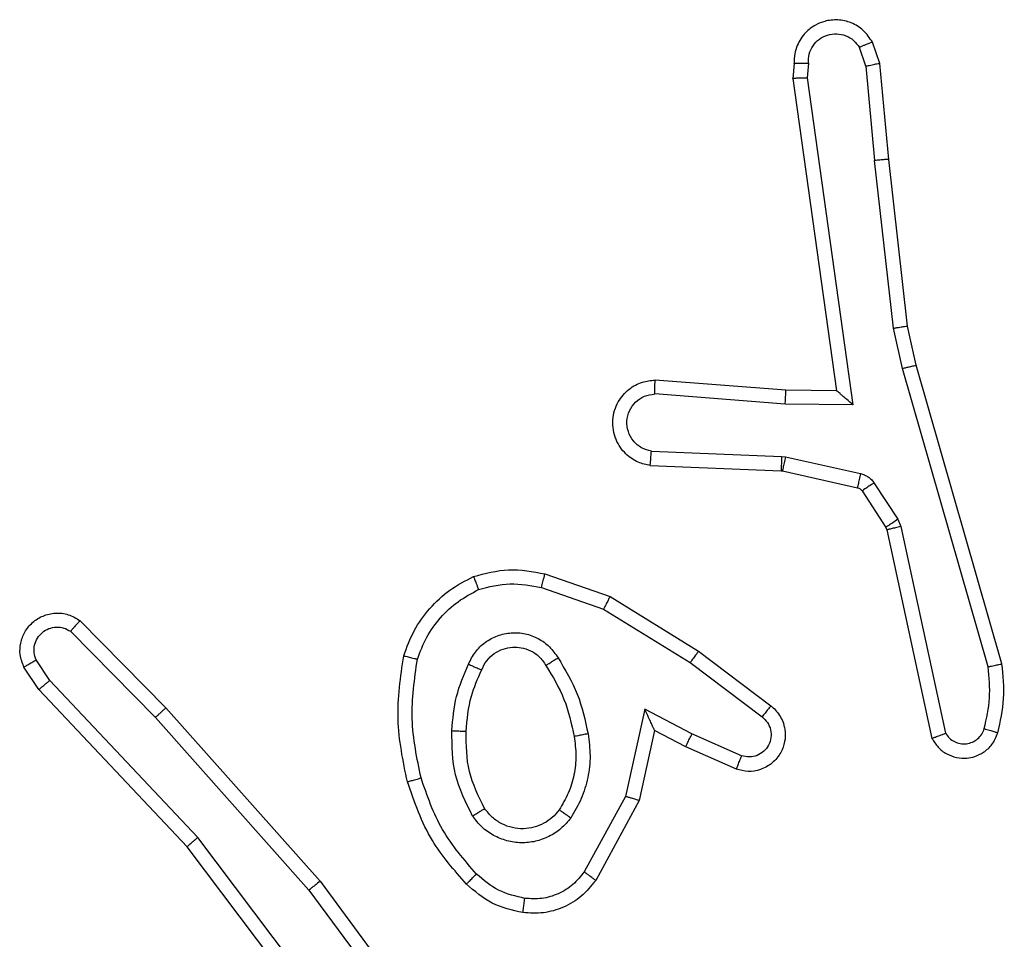
# Model space of a CAD drawing. Units: millimetres. Extents: x -4534 to 4839, y -3372 to 6395.
# Drawn here: x 1953 to 1967, y 2800 to 2813 of the extents above; entities that cross this region are included whole.
import ezdxf

# ---------------------------------------------------------------- set-up
doc = ezdxf.new("R2010")
doc.units = ezdxf.units.MM
doc.layers.add('Toestel 2D', color=7, linetype='Continuous', lineweight=20)

# ---------------------------------------------------------------- blocks, each defined once
blk = doc.blocks.new('wd1408')
at = {"color": 7, "linetype": 'Continuous', "lineweight": 25}
for p, q in [((-692.5048, 114.9276), (-692.514, 114.9537)), ((-692.4852, 114.9314), (-692.4957, 114.9613)), ((-692.6058, 114.9314), (-692.6078, 114.9103)), ((-692.5857, 114.9315), (-692.5877, 114.9112)), ((-692.5048, 114.9276), (-692.4925, 114.7945)), ((-692.4727, 114.7961), (-692.4852, 114.9314)), ((-692.6078, 114.9103), (-692.5461, 114.4707)), ((-692.5877, 114.9112), (-692.523, 114.4508)), ((-692.4658, 114.5587), (-692.4925, 114.7945)), ((-692.4461, 114.5616), (-692.4727, 114.7961)), ((-692.4531, 114.5021), (-692.4658, 114.5587)), ((-692.4338, 114.5067), (-692.4461, 114.5616)), ((-692.3327, 114.0821), (-692.4531, 114.5021)), ((-692.3132, 114.0861), (-692.4338, 114.5067)), ((-692.6175, 114.4714), (-692.8016, 114.4857)), ((-692.6184, 114.4518), (-692.8021, 114.4661)), ((-692.5461, 114.4707), (-692.6175, 114.4714)), ((-692.523, 114.4508), (-692.6184, 114.4518)), ((-692.8067, 114.3856), (-692.6234, 114.3783)), ((-692.6234, 114.3783), (-692.618, 114.3776)), ((-692.618, 114.3776), (-692.5123, 114.354)), ((-692.8084, 114.3654), (-692.6242, 114.358)), ((-692.6242, 114.358), (-692.6223, 114.3577)), ((-692.6223, 114.3577), (-692.5166, 114.3342)), ((-692.4934, 114.341), (-692.4598, 114.2897)), ((-692.5102, 114.3297), (-692.4765, 114.2784)), ((-692.4598, 114.2897), (-692.4554, 114.2794)), ((-692.4765, 114.2784), (-692.4751, 114.2749)), ((-692.4751, 114.2749), (-692.4118, 113.9814)), ((-692.4554, 114.2794), (-692.3927, 113.9886)), ((-692.9567, 114.2129), (-692.865, 114.181)), ((-692.9613, 114.1937), (-692.8741, 114.1634)), ((-692.865, 114.181), (-692.7403, 114.1041)), ((-692.8741, 114.1634), (-692.752, 114.0882)), ((-693.6111, 114.147), (-693.4902, 114.0242)), ((-693.6245, 114.1321), (-693.505, 114.0108)), ((-693.6536, 114.0629), (-693.6729, 114.0918)), ((-692.7403, 114.1041), (-692.6386, 114.0272)), ((-693.6691, 114.0501), (-693.6901, 114.0816)), ((-692.752, 114.0882), (-692.651, 114.0117)), ((-693.4603, 113.8289), (-693.6691, 114.0501)), ((-693.4451, 113.842), (-693.6536, 114.0629)), ((-693.4902, 114.0242), (-693.2731, 113.7803)), ((-692.8161, 114.0223), (-692.8434, 113.8996)), ((-692.7497, 113.9877), (-692.8161, 114.0223)), ((-693.505, 114.0108), (-693.2888, 113.7679)), ((-692.8022, 113.9923), (-692.8241, 113.8939)), ((-692.7584, 113.9695), (-692.8022, 113.9923)), ((-692.6797, 113.9568), (-692.7497, 113.9877)), ((-692.6871, 113.938), (-692.7584, 113.9695)), ((-692.8434, 113.8996), (-692.9014, 113.7935)), ((-692.8241, 113.8939), (-692.8852, 113.7816)), ((-693.2191, 113.5423), (-693.4451, 113.842)), ((-693.235, 113.5302), (-693.4603, 113.8289)), ((-693.2731, 113.7803), (-693.1028, 113.5501)), ((-693.2888, 113.7679), (-693.1205, 113.5405))]:
    blk.add_line(p, q, dxfattribs=at)
for points, knots in [([(-692.4957, 114.9613), (-692.4995, 114.9671), (-692.5072, 114.9785), (-692.5248, 114.9892), (-692.544, 114.9935), (-692.5614, 114.9916), (-692.5771, 114.9853), (-692.5914, 114.9743), (-692.6009, 114.9596), (-692.6056, 114.9444), (-692.6057, 114.9358), (-692.6058, 114.9314)], [0, 0, 0, 0, 0.131656, 0.258921, 0.381538, 0.499892, 0.5878, 0.700339, 0.837504, 0.915654, 1, 1, 1, 1]), ([(-692.5857, 114.9315), (-692.5856, 114.9359), (-692.5854, 114.9446), (-692.5798, 114.9566), (-692.5707, 114.9661), (-692.5589, 114.972), (-692.5459, 114.9737), (-692.533, 114.971), (-692.5216, 114.9643), (-692.5165, 114.9572), (-692.514, 114.9537)], [0, 0, 0, 0, 0.125003, 0.24994, 0.375119, 0.500022, 0.625083, 0.74986, 0.874872, 1, 1, 1, 1]), ([(-692.4957, 114.9613), (-692.4959, 114.9613), (-692.4965, 114.9611), (-692.4996, 114.9599), (-692.503, 114.9584), (-692.5063, 114.9571), (-692.51, 114.9555), (-692.5126, 114.9543), (-692.514, 114.9537)], [0, 0, 0, 0, 0.22301, 0.463485, 0.590281, 0.722515, 0.859132, 1, 1, 1, 1]), ([(-692.6058, 114.9314), (-692.6057, 114.9314), (-692.6055, 114.9315), (-692.6042, 114.9316), (-692.6022, 114.9316), (-692.5988, 114.9316), (-692.5932, 114.9316), (-692.5882, 114.9316), (-692.5857, 114.9315)], [0, 0, 0, 0, 0.133751, 0.264855, 0.393712, 0.519688, 0.764526, 1, 1, 1, 1]), ([(-692.5048, 114.9276), (-692.5032, 114.9279), (-692.5001, 114.9286), (-692.4959, 114.9295), (-692.4924, 114.9303), (-692.4888, 114.931), (-692.4859, 114.9314), (-692.4854, 114.9314), (-692.4852, 114.9314)], [0, 0, 0, 0, 0.15619, 0.3032836, 0.4407463, 0.5705249, 0.8023522, 1, 1, 1, 1]), ([(-692.6078, 114.9103), (-692.6076, 114.9103), (-692.6072, 114.9105), (-692.6042, 114.9107), (-692.6005, 114.9109), (-692.5968, 114.911), (-692.5925, 114.9111), (-692.5893, 114.9112), (-692.5877, 114.9112)], [0, 0, 0, 0, 0.19812, 0.430198, 0.559497, 0.697827, 0.844533, 1, 1, 1, 1]), ([(-692.4727, 114.7961), (-692.473, 114.7961), (-692.4736, 114.7962), (-692.4782, 114.7959), (-692.4848, 114.7953), (-692.4899, 114.7948), (-692.4925, 114.7945)], [0, 0, 0, 0, 0.250105, 0.500147, 0.750392, 1, 1, 1, 1]), ([(-692.4658, 114.5587), (-692.4642, 114.5589), (-692.4611, 114.5594), (-692.4569, 114.5601), (-692.4533, 114.5607), (-692.4497, 114.5612), (-692.4468, 114.5616), (-692.4464, 114.5616), (-692.4461, 114.5616)], [0, 0, 0, 0, 0.155599, 0.302226, 0.440186, 0.569359, 0.801527, 1, 1, 1, 1]), ([(-692.4531, 114.5021), (-692.4514, 114.5025), (-692.448, 114.5034), (-692.4435, 114.5045), (-692.4399, 114.5053), (-692.4366, 114.5061), (-692.4343, 114.5066), (-692.434, 114.5067), (-692.4338, 114.5067)], [0, 0, 0, 0, 0.173929, 0.334128, 0.480352, 0.612316, 0.833947, 1, 1, 1, 1]), ([(-692.8084, 114.3654), (-692.8141, 114.3666), (-692.8268, 114.3693), (-692.841, 114.3793), (-692.8509, 114.3909), (-692.8571, 114.4022), (-692.8609, 114.4154), (-692.8615, 114.4294), (-692.8591, 114.4429), (-692.8524, 114.4584), (-692.8396, 114.4733), (-692.8207, 114.4837), (-692.8077, 114.4851), (-692.8016, 114.4857)], [0, 0, 0, 0, 0.0969108, 0.2134241, 0.2792627, 0.3499417, 0.4255814, 0.5048632, 0.5804491, 0.6522007, 0.7834148, 0.8993728, 1, 1, 1, 1]), ([(-692.8021, 114.4661), (-692.8021, 114.4685), (-692.802, 114.4735), (-692.8018, 114.4801), (-692.8016, 114.4838), (-692.8016, 114.4855), (-692.8016, 114.4856), (-692.8016, 114.4857)], [0, 0, 0, 0, 0.238254, 0.483998, 0.737273, 0.867677, 1, 1, 1, 1]), ([(-692.8067, 114.3856), (-692.8115, 114.3869), (-692.8212, 114.3894), (-692.8328, 114.3996), (-692.8401, 114.4129), (-692.8421, 114.428), (-692.8384, 114.4428), (-692.8297, 114.4551), (-692.817, 114.4639), (-692.8071, 114.4654), (-692.8021, 114.4661)], [0, 0, 0, 0, 0.124999, 0.24992, 0.374848, 0.499896, 0.624859, 0.749914, 0.87477, 1, 1, 1, 1]), ([(-692.6184, 114.4518), (-692.6182, 114.4543), (-692.6179, 114.4595), (-692.6176, 114.466), (-692.6174, 114.4704), (-692.6175, 114.4711), (-692.6175, 114.4714)], [0, 0, 0, 0, 0.250524, 0.500147, 0.749995, 1, 1, 1, 1]), ([(-692.523, 114.4508), (-692.526, 114.4535), (-692.531, 114.4579), (-692.5372, 114.4631), (-692.5412, 114.4666), (-692.5439, 114.4689), (-692.5457, 114.4704), (-692.546, 114.4706), (-692.5461, 114.4707)], [0, 0, 0, 0, 0.300601, 0.503132, 0.651119, 0.781004, 0.895971, 1, 1, 1, 1]), ([(-692.8084, 114.3654), (-692.8084, 114.3654), (-692.8084, 114.3656), (-692.8083, 114.367), (-692.8081, 114.3689), (-692.8078, 114.3724), (-692.8074, 114.378), (-692.8069, 114.3831), (-692.8067, 114.3856)], [0, 0, 0, 0, 0.131932, 0.262376, 0.390589, 0.516609, 0.762003, 1, 1, 1, 1]), ([(-692.6234, 114.3783), (-692.6235, 114.3753), (-692.6237, 114.3694), (-692.624, 114.3627), (-692.6242, 114.3587), (-692.6242, 114.3582), (-692.6242, 114.358)], [0, 0, 0, 0, 0.279809, 0.558858, 0.779486, 1, 1, 1, 1]), ([(-692.618, 114.3776), (-692.6186, 114.3747), (-692.6199, 114.3689), (-692.6214, 114.3624), (-692.6222, 114.3585), (-692.6223, 114.358), (-692.6223, 114.3577)], [0, 0, 0, 0, 0.2797, 0.559086, 0.779439, 1, 1, 1, 1]), ([(-692.5123, 114.354), (-692.5129, 114.3512), (-692.5142, 114.3454), (-692.5157, 114.3388), (-692.5165, 114.3349), (-692.5166, 114.3344), (-692.5166, 114.3342)], [0, 0, 0, 0, 0.279835, 0.559025, 0.779736, 1, 1, 1, 1]), ([(-692.5123, 114.354), (-692.5104, 114.3535), (-692.5066, 114.3524), (-692.5015, 114.3495), (-692.4969, 114.3457), (-692.4945, 114.3426), (-692.4934, 114.341)], [0, 0, 0, 0, 0.250067, 0.500165, 0.75055, 1, 1, 1, 1]), ([(-692.4934, 114.341), (-692.4959, 114.3394), (-692.5008, 114.3361), (-692.5063, 114.3324), (-692.5096, 114.3302), (-692.51, 114.3299), (-692.5102, 114.3297)], [0, 0, 0, 0, 0.279875, 0.55902, 0.77945, 1, 1, 1, 1]), ([(-692.5166, 114.3342), (-692.5154, 114.3338), (-692.5128, 114.3329), (-692.5111, 114.3308), (-692.5102, 114.3297)], [0, 0, 0, 0, 0.484297, 1, 1, 1, 1]), ([(-692.4598, 114.2897), (-692.4622, 114.2881), (-692.4671, 114.2848), (-692.4727, 114.2811), (-692.476, 114.2789), (-692.4764, 114.2786), (-692.4765, 114.2784)], [0, 0, 0, 0, 0.2792997, 0.5589634, 0.7794111, 1, 1, 1, 1]), ([(-692.4554, 114.2794), (-692.458, 114.2789), (-692.4632, 114.2778), (-692.4697, 114.2763), (-692.4742, 114.2752), (-692.4748, 114.275), (-692.4751, 114.2749)], [0, 0, 0, 0, 0.250087, 0.499685, 0.749853, 1, 1, 1, 1]), ([(-693.0573, 114.2092), (-693.0409, 114.2136), (-693.0076, 114.2223), (-692.9738, 114.2161), (-692.9567, 114.2129)], [0, 0, 0, 0, 0.49491, 1, 1, 1, 1]), ([(-693.1555, 114.0975), (-693.151, 114.1095), (-693.1422, 114.1336), (-693.1195, 114.1649), (-693.0914, 114.1914), (-693.0687, 114.2033), (-693.0573, 114.2092)], [0, 0, 0, 0, 0.24998, 0.499995, 0.750022, 1, 1, 1, 1]), ([(-693.0573, 114.2092), (-693.0573, 114.209), (-693.0571, 114.2087), (-693.056, 114.2061), (-693.0547, 114.2028), (-693.0534, 114.1994), (-693.0518, 114.1954), (-693.0506, 114.1924), (-693.05, 114.1909)], [0, 0, 0, 0, 0.19256, 0.423112, 0.552884, 0.692022, 0.841362, 1, 1, 1, 1]), ([(-692.9613, 114.1937), (-692.961, 114.1951), (-692.9603, 114.1979), (-692.9594, 114.2018), (-692.9586, 114.2053), (-692.9577, 114.2089), (-692.957, 114.2122), (-692.9568, 114.2127), (-692.9567, 114.2129)], [0, 0, 0, 0, 0.141164, 0.277761, 0.409682, 0.536799, 0.777357, 1, 1, 1, 1]), ([(-693.1362, 114.0929), (-693.1322, 114.1034), (-693.1243, 114.1244), (-693.1043, 114.1517), (-693.0798, 114.175), (-693.0599, 114.1856), (-693.05, 114.1909)], [0, 0, 0, 0, 0.249922, 0.499939, 0.750042, 1, 1, 1, 1]), ([(-693.05, 114.1909), (-693.0354, 114.1946), (-693.006, 114.2021), (-692.9762, 114.1965), (-692.9613, 114.1937)], [0, 0, 0, 0, 0.500055, 1, 1, 1, 1]), ([(-692.865, 114.181), (-692.8651, 114.1807), (-692.8655, 114.1802), (-692.8675, 114.1762), (-692.8705, 114.1704), (-692.8729, 114.1658), (-692.8741, 114.1634)], [0, 0, 0, 0, 0.249875, 0.49998, 0.749644, 1, 1, 1, 1]), ([(-693.6901, 114.0816), (-693.6923, 114.0874), (-693.6964, 114.0982), (-693.6953, 114.1157), (-693.6895, 114.1315), (-693.6786, 114.1451), (-693.6635, 114.1546), (-693.6458, 114.1586), (-693.6271, 114.1567), (-693.6165, 114.1503), (-693.6111, 114.147)], [0, 0, 0, 0, 0.13074, 0.245063, 0.36411, 0.485878, 0.610318, 0.737434, 0.86732, 1, 1, 1, 1]), ([(-693.6111, 114.147), (-693.6113, 114.1468), (-693.6117, 114.1465), (-693.6141, 114.144), (-693.6167, 114.1411), (-693.619, 114.1384), (-693.6217, 114.1354), (-693.6235, 114.1332), (-693.6245, 114.1321)], [0, 0, 0, 0, 0.226701, 0.468526, 0.595149, 0.726454, 0.860885, 1, 1, 1, 1]), ([(-693.6729, 114.0918), (-693.6741, 114.0952), (-693.6764, 114.1019), (-693.6756, 114.1128), (-693.6715, 114.1227), (-693.6644, 114.1309), (-693.6551, 114.1364), (-693.6446, 114.1385), (-693.6338, 114.1374), (-693.6276, 114.1339), (-693.6245, 114.1321)], [0, 0, 0, 0, 0.125176, 0.25025, 0.375056, 0.500125, 0.624887, 0.750097, 0.875035, 1, 1, 1, 1]), ([(-693.0643, 114.0858), (-693.0614, 114.0917), (-693.0555, 114.1035), (-693.041, 114.1173), (-693.0236, 114.1267), (-693.0041, 114.1308), (-692.9843, 114.1295), (-692.9657, 114.1226), (-692.9494, 114.111), (-692.942, 114.1002), (-692.9382, 114.0948)], [0, 0, 0, 0, 0.124902, 0.249957, 0.374924, 0.500016, 0.624957, 0.74982, 0.874919, 1, 1, 1, 1]), ([(-693.0459, 114.0775), (-693.0437, 114.082), (-693.0394, 114.091), (-693.0284, 114.1011), (-693.0159, 114.1076), (-693.0027, 114.1103), (-692.9895, 114.1095), (-692.9765, 114.1052), (-692.964, 114.0969), (-692.9582, 114.0884), (-692.9552, 114.0839)], [0, 0, 0, 0, 0.133365, 0.261601, 0.384704, 0.502667, 0.612186, 0.73016, 0.859502, 1, 1, 1, 1]), ([(-693.6901, 114.0816), (-693.69, 114.0817), (-693.6899, 114.0818), (-693.6887, 114.0826), (-693.687, 114.0836), (-693.684, 114.0855), (-693.6793, 114.0882), (-693.675, 114.0906), (-693.6729, 114.0918)], [0, 0, 0, 0, 0.137828, 0.27222, 0.403096, 0.529704, 0.771776, 1, 1, 1, 1]), ([(-693.1503, 113.9202), (-693.1564, 113.9496), (-693.1686, 114.0084), (-693.1598, 114.0678), (-693.1555, 114.0975)], [0, 0, 0, 0, 0.500003, 1, 1, 1, 1]), ([(-693.1555, 114.0975), (-693.1552, 114.0975), (-693.1547, 114.0974), (-693.1515, 114.0967), (-693.1478, 114.0958), (-693.1443, 114.0949), (-693.1404, 114.0939), (-693.1376, 114.0932), (-693.1362, 114.0929)], [0, 0, 0, 0, 0.221823, 0.461803, 0.589389, 0.721859, 0.858309, 1, 1, 1, 1]), ([(-693.1311, 113.9257), (-693.1368, 113.9534), (-693.1483, 114.0088), (-693.1402, 114.0648), (-693.1362, 114.0929)], [0, 0, 0, 0, 0.5, 1, 1, 1, 1]), ([(-692.9552, 114.0839), (-692.9552, 114.084), (-692.955, 114.0842), (-692.9535, 114.0852), (-692.9509, 114.0869), (-692.9477, 114.0889), (-692.9434, 114.0916), (-692.94, 114.0937), (-692.9382, 114.0948)], [0, 0, 0, 0, 0.125181, 0.333026, 0.468551, 0.624419, 0.801867, 1, 1, 1, 1]), ([(-692.9382, 114.0948), (-692.9282, 114.0781), (-692.9082, 114.0448), (-692.9, 114.0068), (-692.8959, 113.9878)], [0, 0, 0, 0, 0.499988, 1, 1, 1, 1]), ([(-692.7403, 114.1041), (-692.7405, 114.1039), (-692.7409, 114.1035), (-692.7436, 114.0998), (-692.7475, 114.0945), (-692.7505, 114.0903), (-692.752, 114.0882)], [0, 0, 0, 0, 0.249998, 0.49969, 0.7497, 1, 1, 1, 1]), ([(-693.0876, 113.9923), (-693.0863, 114.0085), (-693.0836, 114.041), (-693.0707, 114.0709), (-693.0643, 114.0858)], [0, 0, 0, 0, 0.499988, 1, 1, 1, 1]), ([(-693.0675, 113.9911), (-693.0661, 114.0078), (-693.0635, 114.0379), (-693.0513, 114.0653), (-693.0459, 114.0775)], [0, 0, 0, 0, 0.558718, 1, 1, 1, 1]), ([(-693.0643, 114.0858), (-693.0624, 114.085), (-693.0588, 114.0834), (-693.0541, 114.0813), (-693.0506, 114.0798), (-693.0478, 114.0785), (-693.0462, 114.0777), (-693.046, 114.0775), (-693.0459, 114.0775)], [0, 0, 0, 0, 0.19804, 0.375902, 0.531903, 0.667521, 0.875741, 1, 1, 1, 1]), ([(-692.9552, 114.0839), (-692.9458, 114.0684), (-692.927, 114.0374), (-692.9194, 114.0018), (-692.9156, 113.9841)], [0, 0, 0, 0, 0.500027, 1, 1, 1, 1]), ([(-692.3381, 113.9951), (-692.3349, 114.0094), (-692.3285, 114.0381), (-692.3313, 114.0674), (-692.3327, 114.0821)], [0, 0, 0, 0, 0.5, 1, 1, 1, 1]), ([(-692.3327, 114.0821), (-692.3311, 114.0824), (-692.3281, 114.0831), (-692.3239, 114.084), (-692.3204, 114.0847), (-692.3168, 114.0855), (-692.3138, 114.0861), (-692.3134, 114.0861), (-692.3132, 114.0861)], [0, 0, 0, 0, 0.152327, 0.296972, 0.433602, 0.562066, 0.796111, 1, 1, 1, 1]), ([(-692.319, 113.9893), (-692.3154, 114.0052), (-692.3083, 114.0372), (-692.3115, 114.0698), (-692.3132, 114.0861)], [0, 0, 0, 0, 0.500002, 1, 1, 1, 1]), ([(-693.6691, 114.0501), (-693.669, 114.0503), (-693.6687, 114.0506), (-693.6665, 114.0526), (-693.6636, 114.0549), (-693.6608, 114.0572), (-693.6574, 114.0599), (-693.6549, 114.0619), (-693.6536, 114.0629)], [0, 0, 0, 0, 0.198495, 0.430444, 0.559889, 0.697786, 0.844441, 1, 1, 1, 1]), ([(-693.4902, 114.0242), (-693.4904, 114.0241), (-693.4908, 114.0238), (-693.4932, 114.0216), (-693.496, 114.0191), (-693.4987, 114.0166), (-693.5017, 114.0138), (-693.5039, 114.0118), (-693.505, 114.0108)], [0, 0, 0, 0, 0.217748, 0.456336, 0.583902, 0.717079, 0.855949, 1, 1, 1, 1]), ([(-692.8022, 113.9923), (-692.8022, 113.9925), (-692.8023, 113.9928), (-692.8034, 113.9951), (-692.8051, 113.9988), (-692.8076, 114.0041), (-692.8112, 114.0121), (-692.8142, 114.0185), (-692.8161, 114.0223)], [0, 0, 0, 0, 0.101289, 0.21458, 0.344804, 0.495916, 0.69819, 1, 1, 1, 1]), ([(-692.6386, 114.0272), (-692.6381, 114.0267), (-692.6327, 114.0225), (-692.626, 114.0145), (-692.6204, 114.0021), (-692.6179, 113.9902), (-692.6186, 113.976), (-692.6242, 113.9602), (-692.636, 113.9459), (-692.6526, 113.9368), (-692.6705, 113.9337), (-692.6816, 113.9366), (-692.6871, 113.938)], [0, 0, 0, 0, 0.014909, 0.141087, 0.210632, 0.293748, 0.390411, 0.500614, 0.635536, 0.7637, 0.885193, 1, 1, 1, 1]), ([(-692.6386, 114.0272), (-692.6387, 114.0271), (-692.6388, 114.027), (-692.6397, 114.0259), (-692.641, 114.0243), (-692.6432, 114.0215), (-692.6465, 114.0173), (-692.6495, 114.0135), (-692.651, 114.0117)], [0, 0, 0, 0, 0.139724, 0.275333, 0.406709, 0.533554, 0.774914, 1, 1, 1, 1]), ([(-692.651, 114.0117), (-692.6482, 114.0092), (-692.6428, 114.0041), (-692.6384, 113.9936), (-692.6379, 113.9824), (-692.6413, 113.9717), (-692.6482, 113.9627), (-692.6577, 113.9568), (-692.6688, 113.9544), (-692.6761, 113.956), (-692.6797, 113.9568)], [0, 0, 0, 0, 0.125209, 0.2502932, 0.3749928, 0.5000497, 0.6248294, 0.7498826, 0.8748521, 1, 1, 1, 1]), ([(-692.3927, 113.9886), (-692.391, 113.9862), (-692.3877, 113.9815), (-692.3803, 113.9765), (-692.372, 113.9738), (-692.3632, 113.9735), (-692.3547, 113.9758), (-692.3473, 113.9805), (-692.3413, 113.987), (-692.3392, 113.9924), (-692.3381, 113.9951)], [0, 0, 0, 0, 0.125099, 0.250028, 0.375228, 0.50024, 0.62505, 0.750137, 0.875089, 1, 1, 1, 1]), ([(-692.3381, 113.9951), (-692.3356, 113.9943), (-692.3306, 113.9928), (-692.3243, 113.9909), (-692.3199, 113.9896), (-692.3193, 113.9894), (-692.319, 113.9893)], [0, 0, 0, 0, 0.250636, 0.500114, 0.749799, 1, 1, 1, 1]), ([(-693.0584, 113.8721), (-693.0679, 113.891), (-693.087, 113.9288), (-693.0874, 113.9711), (-693.0876, 113.9923)], [0, 0, 0, 0, 0.500016, 1, 1, 1, 1]), ([(-693.0876, 113.9923), (-693.0858, 113.9922), (-693.0824, 113.992), (-693.0778, 113.9918), (-693.0741, 113.9916), (-693.0706, 113.9914), (-693.068, 113.9912), (-693.0677, 113.9911), (-693.0675, 113.9911)], [0, 0, 0, 0, 0.169507, 0.326207, 0.469841, 0.600898, 0.825511, 1, 1, 1, 1]), ([(-693.0415, 113.8826), (-693.05, 113.8997), (-693.0672, 113.9338), (-693.0674, 113.972), (-693.0675, 113.9911)], [0, 0, 0, 0, 0.500007, 1, 1, 1, 1]), ([(-692.9156, 113.9841), (-692.9144, 113.9751), (-692.9119, 113.9572), (-692.915, 113.9301), (-692.9227, 113.9039), (-692.932, 113.8884), (-692.9367, 113.8806)], [0, 0, 0, 0, 0.250002, 0.500016, 0.749997, 1, 1, 1, 1]), ([(-692.8959, 113.9878), (-692.8946, 113.9775), (-692.8918, 113.957), (-692.8956, 113.926), (-692.9044, 113.896), (-692.915, 113.8782), (-692.9204, 113.8693)], [0, 0, 0, 0, 0.249943, 0.500001, 0.749997, 1, 1, 1, 1]), ([(-692.8959, 113.9878), (-692.8985, 113.9873), (-692.9037, 113.9864), (-692.9102, 113.9851), (-692.9147, 113.9843), (-692.9153, 113.9841), (-692.9156, 113.9841)], [0, 0, 0, 0, 0.2503512, 0.5004148, 0.7497337, 1, 1, 1, 1]), ([(-692.7584, 113.9695), (-692.7583, 113.9698), (-692.7581, 113.9704), (-692.7561, 113.9746), (-692.7532, 113.9806), (-692.7508, 113.9854), (-692.7497, 113.9877)], [0, 0, 0, 0, 0.250282, 0.499848, 0.749948, 1, 1, 1, 1]), ([(-692.4118, 113.9814), (-692.4091, 113.977), (-692.4037, 113.9683), (-692.3914, 113.9591), (-692.3774, 113.9539), (-692.3637, 113.9531), (-692.3506, 113.9557), (-692.3382, 113.9617), (-692.3259, 113.9728), (-692.3214, 113.9835), (-692.319, 113.9893)], [0, 0, 0, 0, 0.128853, 0.25496, 0.378228, 0.500461, 0.595346, 0.710394, 0.845307, 1, 1, 1, 1]), ([(-692.4118, 113.9814), (-692.4115, 113.9815), (-692.411, 113.9817), (-692.4077, 113.983), (-692.4039, 113.9843), (-692.4006, 113.9856), (-692.3968, 113.987), (-692.3941, 113.988), (-692.3927, 113.9886)], [0, 0, 0, 0, 0.228524, 0.470415, 0.597223, 0.727683, 0.861775, 1, 1, 1, 1]), ([(-692.6871, 113.938), (-692.687, 113.9382), (-692.6868, 113.9388), (-692.6855, 113.942), (-692.6841, 113.9457), (-692.6828, 113.949), (-692.6813, 113.9528), (-692.6802, 113.9555), (-692.6797, 113.9568)], [0, 0, 0, 0, 0.2277992, 0.4697697, 0.5965633, 0.727383, 0.8619273, 1, 1, 1, 1]), ([(-693.1503, 113.9202), (-693.15, 113.9203), (-693.1494, 113.9205), (-693.145, 113.9218), (-693.1386, 113.9236), (-693.1336, 113.925), (-693.1311, 113.9257)], [0, 0, 0, 0, 0.2501785, 0.5000496, 0.7499684, 1, 1, 1, 1]), ([(-693.053, 113.7905), (-693.0704, 113.8105), (-693.1051, 113.8505), (-693.1224, 113.9006), (-693.1311, 113.9257)], [0, 0, 0, 0, 0.4999606, 1, 1, 1, 1]), ([(-693.0672, 113.7763), (-693.0844, 113.7959), (-693.1217, 113.8382), (-693.1403, 113.8916), (-693.1503, 113.9202)], [0, 0, 0, 0, 0.4629, 1, 1, 1, 1]), ([(-692.8241, 113.8939), (-692.8243, 113.8939), (-692.8247, 113.8941), (-692.8277, 113.895), (-692.8313, 113.8961), (-692.8348, 113.8971), (-692.8389, 113.8983), (-692.8418, 113.8991), (-692.8434, 113.8996)], [0, 0, 0, 0, 0.2078281, 0.4430872, 0.5717976, 0.7072889, 0.8502691, 1, 1, 1, 1]), ([(-693.0584, 113.8721), (-693.0562, 113.8735), (-693.0518, 113.8762), (-693.0461, 113.8797), (-693.0423, 113.8821), (-693.0417, 113.8824), (-693.0415, 113.8826)], [0, 0, 0, 0, 0.249955, 0.499964, 0.749673, 1, 1, 1, 1]), ([(-692.9204, 113.8693), (-692.9247, 113.8641), (-692.9334, 113.8538), (-692.9507, 113.8427), (-692.9698, 113.8357), (-692.9901, 113.8337), (-693.0103, 113.8366), (-693.0292, 113.8442), (-693.046, 113.856), (-693.0543, 113.8667), (-693.0584, 113.8721)], [0, 0, 0, 0, 0.124976, 0.249974, 0.374927, 0.499901, 0.625035, 0.750113, 0.875012, 1, 1, 1, 1]), ([(-692.9367, 113.8806), (-692.9397, 113.8769), (-692.9459, 113.8695), (-692.9581, 113.8613), (-692.972, 113.8558), (-692.9871, 113.8536), (-693.0027, 113.8552), (-693.0177, 113.8607), (-693.0313, 113.8697), (-693.0381, 113.8783), (-693.0415, 113.8826)], [0, 0, 0, 0, 0.115983, 0.234366, 0.355602, 0.47915, 0.605433, 0.734437, 0.865891, 1, 1, 1, 1]), ([(-692.9204, 113.8693), (-692.9225, 113.8708), (-692.9267, 113.8738), (-692.9321, 113.8776), (-692.9359, 113.8802), (-692.9364, 113.8805), (-692.9367, 113.8806)], [0, 0, 0, 0, 0.250279, 0.499763, 0.749671, 1, 1, 1, 1]), ([(-693.4603, 113.8289), (-693.4601, 113.829), (-693.4598, 113.8294), (-693.4576, 113.8313), (-693.4548, 113.8337), (-693.4521, 113.8361), (-693.4488, 113.8389), (-693.4463, 113.841), (-693.4451, 113.842)], [0, 0, 0, 0, 0.198486, 0.430698, 0.559724, 0.697713, 0.844362, 1, 1, 1, 1]), ([(-693.0672, 113.7763), (-693.067, 113.7765), (-693.0666, 113.777), (-693.0633, 113.7803), (-693.0586, 113.785), (-693.0549, 113.7887), (-693.053, 113.7905)], [0, 0, 0, 0, 0.250446, 0.500167, 0.750131, 1, 1, 1, 1]), ([(-692.9849, 113.7562), (-692.9977, 113.7591), (-693.0233, 113.7648), (-693.0431, 113.782), (-693.053, 113.7905)], [0, 0, 0, 0, 0.4999865, 1, 1, 1, 1]), ([(-692.9014, 113.7935), (-692.9064, 113.7872), (-692.9165, 113.7746), (-692.9374, 113.7619), (-692.9608, 113.7548), (-692.9769, 113.7557), (-692.9849, 113.7562)], [0, 0, 0, 0, 0.2499811, 0.5000482, 0.7500274, 1, 1, 1, 1]), ([(-692.8852, 113.7816), (-692.8854, 113.7817), (-692.8858, 113.7821), (-692.8887, 113.7843), (-692.8919, 113.7866), (-692.8948, 113.7887), (-692.898, 113.7911), (-692.9003, 113.7927), (-692.9014, 113.7935)], [0, 0, 0, 0, 0.236075, 0.480749, 0.607213, 0.735949, 0.867003, 1, 1, 1, 1]), ([(-693.2731, 113.7803), (-693.2733, 113.7802), (-693.2736, 113.7799), (-693.276, 113.7781), (-693.2788, 113.7758), (-693.2817, 113.7736), (-693.2851, 113.7709), (-693.2875, 113.7689), (-693.2888, 113.7679)], [0, 0, 0, 0, 0.198463, 0.431085, 0.560155, 0.698421, 0.844789, 1, 1, 1, 1]), ([(-692.9876, 113.7362), (-693.0026, 113.7395), (-693.0325, 113.7462), (-693.0556, 113.7663), (-693.0672, 113.7763)], [0, 0, 0, 0, 0.500063, 1, 1, 1, 1]), ([(-692.8852, 113.7816), (-692.8915, 113.7737), (-692.9041, 113.7581), (-692.9301, 113.7428), (-692.9586, 113.7344), (-692.978, 113.7356), (-692.9876, 113.7362)], [0, 0, 0, 0, 0.255723, 0.507692, 0.755805, 1, 1, 1, 1]), ([(-692.9876, 113.7362), (-692.9876, 113.7365), (-692.9875, 113.7371), (-692.9869, 113.7417), (-692.986, 113.7484), (-692.9853, 113.7536), (-692.9849, 113.7562)], [0, 0, 0, 0, 0.2502092, 0.4999745, 0.7498832, 1, 1, 1, 1])]:
    blk.add_open_spline(points, degree=3, knots=knots, dxfattribs=at)
blk = doc.blocks.new('VPL-03-WD1408')
at = {"layer": 'Toestel 2D', "xscale": 10, "yscale": 10, "zscale": 10}
blk.add_blockref('wd1408', (8890.191, 1663.132), dxfattribs=at)
blk = doc.blocks.new('VPL-18-RC1408')
blk.add_blockref('VPL-03-WD1408', (0, 0))

msp = doc.modelspace()

# ---------------------------------------------------------------- block references
msp.add_blockref('VPL-18-RC1408', (0, 0))
msp.add_blockref('VPL-18-RC1408', (0, 0))

doc.saveas('drawing.dxf')
